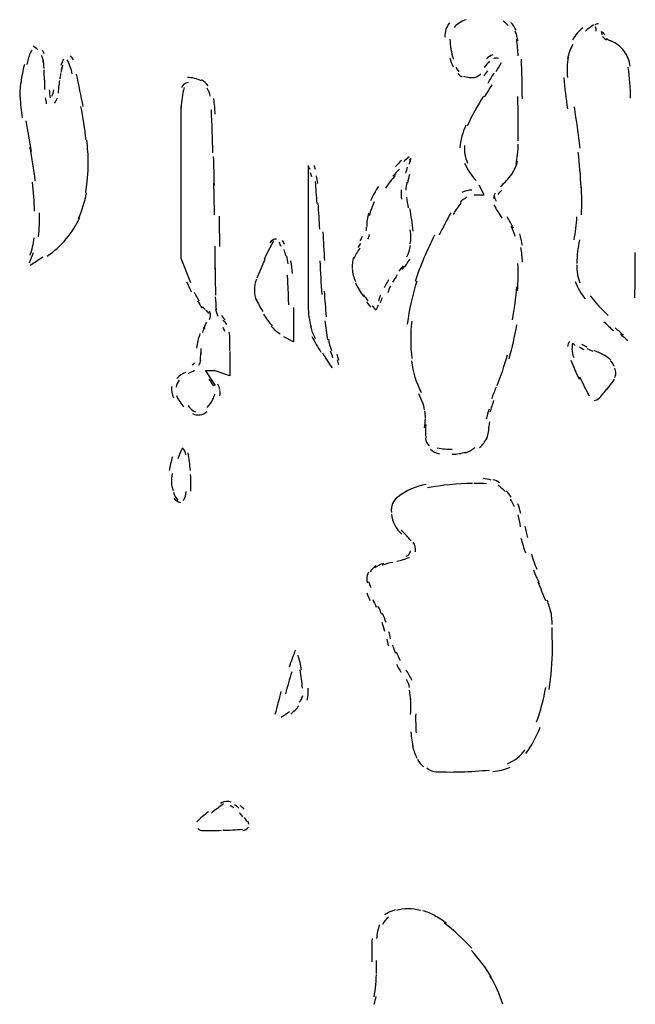
# Model space of a CAD drawing. Units: inches. Extents: x 48628 to 116498, y -68824 to -21783.
# Drawn here: x 76199 to 76400, y -56712 to -56391 of the extents above; entities that cross this region are included whole.
import ezdxf

# ---------------------------------------------------------------- set-up
doc = ezdxf.new("R2010")
doc.units = ezdxf.units.IN
doc.header["$MEASUREMENT"] = 0
doc.layers.add('freecads.com', color=7, linetype='Continuous')

msp = doc.modelspace()

# ---------------------------------------------------------------- linework, layer by layer
at = {"layer": 'freecads.com', "color": 0}
for p, q in [((76252.04, -56468.93), (76252.04, -56419.5)), ((76293.48, -56438.64), (76293.48, -56484.85)), ((76350.83, -56448.19), (76349.21, -56445.01)), ((76347.63, -56448.19), (76350.83, -56448.19)), ((76255.2, -56476.86), (76252.04, -56468.93)), ((76288.7, -56484.85), (76288.7, -56496)), ((76288.7, -56496), (76285.5, -56494.39)), ((76267.96, -56499.16), (76267.96, -56507.15)), ((76263.18, -56505.54), (76260.02, -56505.54)), ((76260.02, -56505.54), (76263.18, -56510.31)), ((76267.96, -56507.15), (76263.18, -56505.54))]:
    msp.add_line(p, q, dxfattribs=at)
for points in [[(76339.54, -56392.12), (76338.49, -56393.42), (76338.03, -56395.08), (76338.07, -56396.74)], [(76345, -56391.08), (76343.49, -56391.5), (76342.06, -56392.43), (76341.08, -56393.67)], [(76358.73, -56393), (76358.21, -56392.48), (76357.68, -56392.01), (76357.08, -56391.55)], [(76361.26, -56394.51), (76360.84, -56393.57), (76360.28, -56392.74), (76359.6, -56392.01)], [(76386.58, -56392.8), (76385.64, -56393.42), (76384.7, -56394.09), (76383.87, -56394.77)], [(76388.16, -56392.43), (76387.71, -56392.43), (76387.3, -56392.59), (76386.92, -56392.85)], [(76387.45, -56394.82), (76387.45, -56394.35), (76387.37, -56393.84), (76387.19, -56393.37)], [(76361.89, -56397.98), (76361.74, -56396.89), (76361.41, -56395.8), (76360.95, -56394.82)], [(76383.05, -56393.73), (76381.69, -56394.82), (76380.56, -56396.12), (76379.73, -56397.62)], [(76389.07, -56394.82), (76389.07, -56395.18), (76389.18, -56395.6), (76389.33, -56395.91)], [(76389.44, -56396.58), (76389.86, -56396.99), (76390.31, -56397.35), (76390.76, -56397.72)], [(76389.48, -56395.08), (76389.67, -56395.39), (76389.89, -56395.69), (76390.16, -56396.01)], [(76205.34, -56400.88), (76204.85, -56400.47), (76204.32, -56400.06), (76203.75, -56399.74)], [(76339.69, -56397.46), (76339.8, -56399.64), (76340.14, -56401.76), (76340.82, -56403.9)], [(76361.93, -56402.9), (76361.89, -56401.1), (76361.74, -56399.28), (76361.48, -56397.46)], [(76379.73, -56399.22), (76378.91, -56400.67), (76378.34, -56402.24), (76378.08, -56403.9)], [(76390.69, -56397.21), (76391.21, -56397.51), (76391.7, -56397.78), (76392.3, -56398.03)], [(76396.52, -56401.35), (76395.43, -56399.9), (76393.96, -56398.71), (76392.23, -56397.98)], [(76202.74, -56401.97), (76202.36, -56403.22), (76201.99, -56404.52), (76201.65, -56405.81)], [(76203.45, -56400.99), (76203.15, -56401.29), (76202.89, -56401.67), (76202.78, -56402.08)], [(76207.07, -56405.04), (76206.99, -56404.2), (76206.84, -56403.47), (76206.62, -56402.7)], [(76207.41, -56402.24), (76207.22, -56401.76), (76207.03, -56401.4), (76206.73, -56401.1)], [(76216.89, -56404.15), (76216.63, -56403.68), (76216.32, -56403.27), (76215.99, -56402.81)], [(76353.73, -56402.49), (76352.98, -56402.81), (76352.26, -56403.27), (76351.62, -56403.85)], [(76398.51, -56406.18), (76398.29, -56404.41), (76397.57, -56402.76), (76396.52, -56401.35)], [(76200.93, -56405.65), (76200.41, -56407.63), (76200.03, -56409.54), (76199.84, -56411.57)], [(76207.41, -56406.95), (76207.29, -56405.97), (76207.18, -56404.99), (76207.03, -56403.99)], [(76213.69, -56403.9), (76213.35, -56404.61), (76213.09, -56405.29), (76212.82, -56406.02)], [(76213.43, -56405.86), (76213.2, -56406.38), (76213.05, -56406.9), (76212.9, -56407.47)], [(76216.55, -56408.72), (76216.25, -56407.17), (76215.68, -56405.61), (76214.86, -56404.2)], [(76339.69, -56403.58), (76339.95, -56404.52), (76340.33, -56405.51), (76340.74, -56406.44)], [(76352.64, -56404.61), (76352, -56405.24), (76351.43, -56405.92), (76350.91, -56406.7)], [(76355.57, -56403.74), (76355.01, -56403.53), (76354.41, -56403.53), (76353.95, -56403.79)], [(76354.82, -56407.93), (76355.35, -56407), (76355.91, -56406.02), (76356.48, -56405.04)], [(76363.32, -56416.86), (76363.29, -56412.5), (76363.17, -56408.2), (76363.02, -56403.9)], [(76378.23, -56403.27), (76377.93, -56405.45), (76377.81, -56407.73), (76378, -56409.97)], [(76207.44, -56410.74), (76207.44, -56409.65), (76207.41, -56408.56), (76207.33, -56407.47)], [(76212.75, -56408.61), (76212.64, -56409.18), (76212.52, -56409.76), (76212.49, -56410.38)], [(76213.2, -56406.49), (76213.05, -56407.11), (76212.94, -56407.68), (76212.79, -56408.31)], [(76220.09, -56419.4), (76219.41, -56415.87), (76218.7, -56412.34), (76217.91, -56408.83)], [(76341.72, -56406.54), (76341.91, -56407.11), (76342.25, -56407.63), (76342.63, -56408.04)], [(76342.25, -56408.61), (76342.63, -56409.08), (76343.15, -56409.45), (76343.72, -56409.65)], [(76344.09, -56409.45), (76344.73, -56409.65), (76345.34, -56409.86), (76346.01, -56409.91)], [(76347.26, -56409.97), (76347.78, -56409.91), (76348.23, -56409.76), (76348.69, -56409.5)], [(76348.69, -56409.5), (76349.1, -56409.34), (76349.44, -56409.02), (76349.78, -56408.72)], [(76350.79, -56409.39), (76351.24, -56408.88), (76351.66, -56408.36), (76352.03, -56407.73)], [(76352.15, -56411.77), (76352.82, -56410.63), (76353.5, -56409.5), (76354.18, -56408.36)], [(76398.59, -56416.6), (76398.59, -56413.29), (76398.36, -56409.91), (76397.87, -56406.59)], [(76199.73, -56411.47), (76199.5, -56413.29), (76199.39, -56415.09), (76199.5, -56416.91)], [(76207.44, -56410.74), (76207.44, -56411.77), (76207.44, -56412.82), (76207.52, -56413.86)], [(76212, -56415.04), (76212.15, -56414.16), (76212.22, -56413.29), (76212.22, -56412.34)], [(76212.34, -56410.95), (76212.26, -56411.41), (76212.22, -56411.88), (76212.22, -56412.34)], [(76254.34, -56411.57), (76253.28, -56411.63), (76252.42, -56412.29), (76252.15, -56413.34)], [(76258.7, -56411.05), (76257.27, -56410.27), (76255.69, -56409.91), (76254.07, -56409.97)], [(76260.81, -56412.66), (76260.28, -56411.82), (76259.57, -56411.16), (76258.74, -56410.68)], [(76346.01, -56409.91), (76346.54, -56409.97), (76347.1, -56409.97), (76347.63, -56409.91)], [(76350.98, -56416.23), (76351.85, -56414.94), (76352.64, -56413.64), (76353.43, -56412.34)], [(76376.84, -56409.97), (76377.1, -56413.38), (76377.55, -56416.8), (76378.08, -56420.18)], [(76209.06, -56413.91), (76209.1, -56414.79), (76209.21, -56415.61), (76209.32, -56416.5)], [(76209.93, -56416.03), (76210.19, -56415.36), (76210.38, -56414.62), (76210.49, -56413.91)], [(76253.02, -56413.23), (76252.42, -56415.36), (76252.12, -56417.53), (76252.04, -56419.71)], [(76261.49, -56415.98), (76261.37, -56415.09), (76261.07, -56414.21), (76260.55, -56413.43)], [(76199.5, -56416.28), (76199.62, -56418.57), (76199.84, -56420.8), (76200.18, -56423.03)], [(76207.71, -56416.5), (76207.82, -56417.18), (76207.97, -56417.84), (76208.08, -56418.52)], [(76210.75, -56418.26), (76211.17, -56417.74), (76211.47, -56417.12), (76211.73, -56416.5)], [(76263.14, -56421.84), (76263.1, -56420.18), (76262.92, -56418.46), (76262.69, -56416.8)], [(76350.64, -56416.03), (76348.69, -56419.14), (76346.92, -56422.35), (76345.34, -56425.67)], [(76361.93, -56430.6), (76361.97, -56425.78), (76361.93, -56420.96), (76361.89, -56416.14)], [(76221.07, -56430.24), (76220.62, -56426.62), (76220.01, -56422.98), (76219.37, -56419.35)], [(76262.43, -56434.49), (76262.28, -56429.83), (76262.13, -56425.1), (76261.9, -56420.44)], [(76382.18, -56432.93), (76381.65, -56428.42), (76381.01, -56423.91), (76380.3, -56419.46)], [(76201.42, -56424.01), (76201.95, -56427.33), (76202.51, -56430.7), (76203.19, -56434.02)], [(76344.92, -56425.47), (76343.83, -56427.8), (76343.15, -56430.29), (76342.93, -56432.88)], [(76221.74, -56437.76), (76221.74, -56435.32), (76221.59, -56432.83), (76221.25, -56430.34)], [(76361.26, -56438.23), (76361.74, -56436.1), (76361.93, -56433.86), (76361.97, -56431.68)], [(76204.47, -56443.57), (76204.02, -56439.89), (76203.45, -56436.25), (76202.74, -56432.58)], [(76344.47, -56432.11), (76344.32, -56434.02), (76344.66, -56436.05), (76345.45, -56437.86)], [(76382.48, -56445.85), (76382.33, -56441.96), (76381.99, -56438.12), (76381.54, -56434.24)], [(76220.92, -56447.4), (76221.48, -56444.25), (76221.74, -56441.03), (76221.74, -56437.76)], [(76262.88, -56445.07), (76262.84, -56441.91), (76262.73, -56438.8), (76262.62, -56435.63)], [(76323.92, -56436.93), (76323.24, -56437.61), (76322.64, -56438.23), (76322, -56438.9)], [(76326.37, -56435.73), (76325.8, -56436.25), (76325.24, -56436.77), (76324.71, -56437.24)], [(76326.48, -56438.18), (76326.56, -56437.66), (76326.71, -56437.14), (76326.78, -56436.57)], [(76326.82, -56437.5), (76326.89, -56437.09), (76326.93, -56436.66), (76326.93, -56436.25)], [(76344.51, -56437.81), (76345.37, -56439.93), (76346.69, -56441.8), (76348.23, -56443.46)], [(76359.75, -56441.59), (76360.69, -56440.25), (76361.37, -56438.75), (76361.74, -56437.14)], [(76294.12, -56439.89), (76293.93, -56439.52), (76293.74, -56439.16), (76293.55, -56438.84)], [(76294.68, -56442.32), (76294.53, -56441.86), (76294.42, -56441.39), (76294.27, -56440.98)], [(76295.92, -56439.89), (76295.77, -56439.41), (76295.62, -56438.95), (76295.39, -56438.54)], [(76323.21, -56439.78), (76322.49, -56440.56), (76321.74, -56441.29), (76321.06, -56442.07)], [(76325.31, -56441.07), (76325.54, -56440.46), (76325.73, -56439.84), (76325.92, -56439.16)], [(76326.56, -56441.5), (76326.26, -56442.37), (76325.99, -56443.3), (76325.84, -56444.3)], [(76356.17, -56445.39), (76357.57, -56444.25), (76358.85, -56442.89), (76359.86, -56441.44)], [(76204.24, -56453.48), (76204.17, -56450.31), (76203.91, -56447.19), (76203.57, -56444.03)], [(76262.92, -56454.67), (76262.88, -56451.19), (76262.8, -56447.77), (76262.73, -56444.3)], [(76296.37, -56450.94), (76296.22, -56448.55), (76296.03, -56446.16), (76295.88, -56443.82)], [(76296.6, -56444.45), (76296.56, -56443.62), (76296.37, -56442.79), (76296.19, -56441.96)], [(76321.89, -56441.8), (76320.76, -56443.1), (76319.67, -56444.5), (76318.69, -56446.01)], [(76325.69, -56443.98), (76325.46, -56444.87), (76325.39, -56445.8), (76325.31, -56446.67)], [(76218.55, -56455.86), (76219.79, -56453.17), (76220.65, -56450.37), (76221.18, -56447.46)], [(76316.36, -56445.44), (76315.38, -56446.94), (76314.55, -56448.44), (76313.84, -56450.1)], [(76323.77, -56446.57), (76323.73, -56447.57), (76323.77, -56448.55), (76323.88, -56449.53)], [(76346.84, -56446.62), (76345.75, -56446.62), (76344.62, -56446.89), (76343.64, -56447.35)], [(76354.41, -56447.62), (76354.07, -56448.13), (76353.95, -56448.8), (76354.07, -56449.43)], [(76356.66, -56446.62), (76356.17, -56447.05), (76355.72, -56447.51), (76355.35, -56448.03)], [(76382.63, -56454.67), (76382.74, -56451.4), (76382.74, -56448.19), (76382.52, -56444.96)], [(76297.28, -56459.38), (76297.13, -56456.58), (76296.9, -56453.78), (76296.75, -56450.99)], [(76315, -56450.42), (76314.32, -56451.92), (76313.84, -56453.42), (76313.38, -56455.03)], [(76325.58, -56448.91), (76325.69, -56450.05), (76325.92, -56451.24), (76326.1, -56452.38)], [(76343.3, -56450.89), (76342.32, -56451.97), (76341.5, -56453.21), (76340.78, -56454.51)], [(76345.26, -56448.96), (76344.39, -56449.37), (76343.64, -56449.94), (76343, -56450.67)], [(76354.1, -56448.44), (76354.22, -56449.12), (76354.48, -56449.69), (76354.78, -56450.21)], [(76205.52, -56461.88), (76205.79, -56459.29), (76205.9, -56456.63), (76205.82, -56454.04)], [(76313.16, -56454.15), (76312.78, -56455.54), (76312.56, -56457.06), (76312.56, -56458.51)], [(76327.76, -56459.95), (76327.46, -56457.47), (76327.08, -56455.03), (76326.63, -56452.55)], [(76339.99, -56454.04), (76338.67, -56456.43), (76337.39, -56458.81), (76336.15, -56461.25)], [(76353.99, -56451.4), (76354.82, -56452.8), (76355.72, -56454.26), (76356.59, -56455.7)], [(76214.59, -56462.5), (76216.36, -56460.38), (76217.87, -56457.99), (76219, -56455.49)], [(76264.69, -56464.98), (76264.65, -56461.72), (76264.57, -56458.4), (76264.53, -56455.13)], [(76360.39, -56459.02), (76359.75, -56457.72), (76359.11, -56456.53), (76358.32, -56455.29)], [(76380.19, -56462.86), (76380.71, -56460.38), (76380.98, -56457.88), (76381.09, -56455.35)], [(76298.89, -56469.55), (76298.71, -56466.44), (76298.56, -56463.32), (76298.37, -56460.22)], [(76312.37, -56459.81), (76312.52, -56459.38), (76312.56, -56458.97), (76312.56, -56458.56)], [(76326.78, -56464.16), (76327.01, -56462.61), (76327.01, -56461.09), (76326.78, -56459.54)], [(76360.99, -56461.77), (76360.69, -56460.63), (76360.24, -56459.54), (76359.71, -56458.51)], [(76363.29, -56464.52), (76363.14, -56463.27), (76362.84, -56462.04), (76362.46, -56460.84)], [(76202.74, -56467.84), (76203.45, -56466.02), (76203.91, -56464.16), (76204.13, -56462.18)], [(76208.38, -56468.14), (76210.72, -56466.54), (76212.79, -56464.68), (76214.59, -56462.5)], [(76282.15, -56463.17), (76281.09, -56465.14), (76280.04, -56467.11), (76279.1, -56469.19)], [(76283.13, -56462.56), (76282.22, -56462.56), (76281.39, -56463.02), (76280.98, -56463.84)], [(76284.67, -56465.04), (76284.52, -56464.52), (76284.29, -56464.05), (76284.03, -56463.59)], [(76285.8, -56464.31), (76285.61, -56463.9), (76285.35, -56463.48), (76285.08, -56463.07)], [(76309.73, -56465.36), (76310.03, -56464.88), (76310.34, -56464.41), (76310.64, -56463.95)], [(76310.41, -56463.17), (76310.71, -56462.7), (76310.98, -56462.18), (76311.2, -56461.66)], [(76312.93, -56462.61), (76313.2, -56462.13), (76313.35, -56461.61), (76313.5, -56461.09)], [(76334.65, -56461.25), (76332.24, -56466.13), (76330.09, -56471.21), (76328.32, -56476.4)], [(76381.92, -56462.86), (76381.43, -56465.39), (76381.13, -56467.95), (76381.09, -56470.53)], [(76203.79, -56467.02), (76203.34, -56468.14), (76202.93, -56469.29), (76202.51, -56470.43)], [(76263.18, -56472.35), (76263.18, -56469.86), (76263.18, -56467.43), (76263.14, -56464.93)], [(76286.17, -56467.89), (76286.02, -56467.27), (76285.8, -56466.59), (76285.61, -56465.97)], [(76310.41, -56465.5), (76309.55, -56466.54), (76308.87, -56467.73), (76308.45, -56468.93)], [(76325.65, -56468.3), (76326.26, -56467.16), (76326.67, -56465.97), (76326.82, -56464.68)], [(76363.4, -56470.02), (76363.29, -56468.46), (76363.14, -56466.91), (76362.87, -56465.3)], [(76400.02, -56481.69), (76400.13, -56476.76), (76400.17, -56471.83), (76400.17, -56466.91)], [(76202.78, -56471.1), (76204.17, -56470.23), (76205.56, -56469.25), (76206.99, -56468.3)], [(76279.32, -56469.19), (76278.42, -56471.21), (76277.56, -56473.23), (76276.77, -56475.31)], [(76286.96, -56470.64), (76286.85, -56469.76), (76286.7, -56468.88), (76286.44, -56468)], [(76288.36, -56473.8), (76288.21, -56472.46), (76288.02, -56471.05), (76287.87, -56469.66)], [(76297.28, -56469.66), (76297.43, -56473.33), (76297.69, -56476.97), (76297.88, -56480.65)], [(76308.3, -56468.41), (76307.89, -56469.61), (76307.74, -56470.8), (76307.85, -56472.03)], [(76324.07, -56472.46), (76325.13, -56471.42), (76325.95, -56470.28), (76326.67, -56469.03)], [(76361.78, -56479.4), (76361.97, -56476.44), (76362.05, -56473.44), (76361.86, -56470.48)], [(76263.18, -56471.94), (76263.18, -56474.89), (76263.18, -56477.85), (76263.25, -56480.81)], [(76307.85, -56472.3), (76307.96, -56473.69), (76308.3, -56475.1), (76308.94, -56476.4)], [(76324.49, -56471.32), (76323.96, -56471.83), (76323.51, -56472.41), (76323.06, -56473.03)], [(76381.09, -56471), (76381.09, -56473.03), (76381.39, -56474.99), (76382.07, -56476.86)], [(76253.81, -56476.5), (76254.34, -56477.58), (76254.86, -56478.67), (76255.35, -56479.72)], [(76276.62, -56475.62), (76276.16, -56476.81), (76275.94, -56478.01), (76275.94, -56479.24)], [(76287, -56479.1), (76286.89, -56477.54), (76286.85, -56475.92), (76286.7, -56474.37)], [(76308.87, -56476.81), (76309.62, -56478.42), (76310.49, -56479.87), (76311.54, -56481.28)], [(76319.67, -56475.83), (76319.14, -56476.65), (76318.73, -56477.54), (76318.31, -56478.42)], [(76322.53, -56474.26), (76322, -56474.99), (76321.48, -56475.78), (76321.02, -56476.6)], [(76328.96, -56476.24), (76327.46, -56480.81), (76326.37, -56485.47), (76325.8, -56490.25)], [(76380.6, -56476.35), (76381.31, -56478.42), (76382.41, -56480.33), (76383.84, -56482.04)], [(76256.29, -56479.82), (76256.78, -56480.81), (76257.35, -56481.79), (76257.87, -56482.72)], [(76275.94, -56479.24), (76275.94, -56480.44), (76276.16, -56481.58), (76276.62, -56482.67)], [(76287.12, -56483.97), (76287.12, -56482.42), (76287.04, -56480.81), (76287, -56479.24)], [(76298.67, -56479.51), (76298.89, -56482.31), (76299.08, -56485.06), (76299.38, -56487.86)], [(76320.31, -56477.9), (76319.93, -56478.63), (76319.67, -56479.35), (76319.48, -56480.13)], [(76360.13, -56488.84), (76360.77, -56485.31), (76361.22, -56481.74), (76361.52, -56478.16)], [(76257.42, -56482.72), (76257.91, -56483.56), (76258.36, -56484.33), (76258.89, -56485.11)], [(76263.18, -56481.38), (76263.25, -56482.77), (76263.37, -56484.22), (76263.52, -56485.63)], [(76276.54, -56482.04), (76277.1, -56483.5), (76277.82, -56484.85), (76278.65, -56486.15)], [(76311.46, -56480.7), (76311.99, -56481.42), (76312.52, -56482.1), (76313.05, -56482.72)], [(76312.48, -56483.04), (76312.89, -56483.65), (76313.35, -56484.22), (76313.84, -56484.79)], [(76316.51, -56482.83), (76316.66, -56482.15), (76316.88, -56481.48), (76317.07, -56480.81)], [(76317.03, -56483.35), (76317.22, -56482.77), (76317.45, -56482.21), (76317.67, -56481.63)], [(76385.49, -56481.06), (76387.26, -56483.35), (76389.22, -56485.47), (76391.29, -56487.5)], [(76259.04, -56484.59), (76259.27, -56484.95), (76259.53, -56485.27), (76259.83, -56485.52)], [(76261.07, -56486.82), (76260.81, -56486.4), (76260.51, -56486.04), (76260.13, -56485.79)], [(76261.6, -56487.39), (76261.64, -56486.93), (76261.49, -56486.45), (76261.26, -56486.04)], [(76263.29, -56485.27), (76263.41, -56486.09), (76263.67, -56486.93), (76264.05, -56487.7)], [(76293.48, -56484.49), (76293.48, -56486.77), (76293.85, -56489.11), (76294.45, -56491.29)], [(76314.36, -56484.33), (76314.74, -56484.79), (76315.15, -56485.31), (76315.53, -56485.74)], [(76315.79, -56485.47), (76315.98, -56485.01), (76316.13, -56484.54), (76316.36, -56484.13)], [(76259.34, -56491.8), (76259.72, -56491.07), (76260.09, -56490.34), (76260.39, -56489.63)], [(76261.26, -56488.79), (76261.49, -56488.38), (76261.6, -56487.91), (76261.6, -56487.5)], [(76265.17, -56487.34), (76265.48, -56487.97), (76265.89, -56488.48), (76266.45, -56488.9)], [(76266.98, -56490.45), (76266.6, -56489.93), (76266.15, -56489.41), (76265.63, -56489.05)], [(76278.87, -56487.02), (76279.74, -56488.38), (76280.72, -56489.68), (76281.77, -56490.86)], [(76298.93, -56489.16), (76299.2, -56491.29), (76299.46, -56493.36), (76299.8, -56495.43)], [(76327.23, -56489.31), (76326.78, -56493.36), (76326.78, -56497.46), (76327.31, -56501.5)], [(76389.93, -56489.52), (76390.95, -56490.45), (76391.96, -56491.43), (76393.02, -56492.37)], [(76259.75, -56491.34), (76259.45, -56491.85), (76259.19, -56492.48), (76259.04, -56493.04)], [(76266.27, -56492.73), (76266.15, -56492.27), (76266, -56491.8), (76265.7, -56491.38)], [(76267.96, -56495.17), (76267.96, -56494.39), (76267.92, -56493.66), (76267.7, -56492.89)], [(76281.36, -56490.91), (76282.22, -56491.91), (76283.28, -56492.78), (76284.37, -56493.51)], [(76294.27, -56491.12), (76294.6, -56492.43), (76295.09, -56493.66), (76295.77, -56494.91)], [(76359.03, -56501.55), (76360.01, -56497.92), (76360.84, -56494.23), (76361.52, -56490.56)], [(76393.62, -56491.49), (76394.52, -56492.32), (76395.43, -56493.09), (76396.33, -56493.88)], [(76257.5, -56495.69), (76257.35, -56496.46), (76257.2, -56497.3), (76257.08, -56498.07)], [(76258.17, -56493.36), (76257.91, -56494.14), (76257.69, -56494.91), (76257.5, -56495.69)], [(76267.88, -56499.01), (76267.92, -56497.71), (76267.96, -56496.41), (76267.96, -56495.12)], [(76294.68, -56494.34), (76295.62, -56496.05), (76296.6, -56497.76), (76297.65, -56499.42)], [(76300.06, -56495.17), (76300.29, -56496.41), (76300.59, -56497.66), (76301.08, -56498.85)], [(76378.76, -56495.89), (76378.38, -56496.41), (76378.12, -56496.93), (76378, -56497.55)], [(76395.35, -56493.57), (76396.1, -56494.23), (76396.89, -56494.91), (76397.69, -56495.59)], [(76258.51, -56498.18), (76258.44, -56498.85), (76258.44, -56499.53), (76258.44, -56500.15)], [(76301.53, -56501.24), (76301.3, -56500.51), (76301.08, -56499.78), (76300.81, -56499.07)], [(76379.66, -56496.52), (76379.58, -56497.14), (76379.51, -56497.76), (76379.51, -56498.39)], [(76379.51, -56498.39), (76379.51, -56499.32), (76379.66, -56500.3), (76380.11, -56501.19)], [(76379.88, -56496.46), (76380.03, -56496.78), (76380.3, -56497.03), (76380.6, -56497.19)], [(76381.88, -56497.66), (76382.37, -56497.98), (76382.86, -56498.28), (76383.35, -56498.59)], [(76382.59, -56496.78), (76383.16, -56497.09), (76383.76, -56497.46), (76384.4, -56497.71)], [(76384.36, -56498.23), (76385.04, -56498.55), (76385.72, -56498.85), (76386.36, -56499.12)], [(76390.12, -56500.46), (76389.03, -56499.89), (76387.86, -56499.37), (76386.73, -56498.91)], [(76257.87, -56503.62), (76258.17, -56503.15), (76258.32, -56502.58), (76258.44, -56501.96)], [(76258.32, -56502.33), (76258.36, -56501.44), (76258.44, -56500.57), (76258.44, -56499.68)], [(76298.14, -56499.68), (76299.12, -56501.33), (76300.17, -56502.96), (76301.27, -56504.51)], [(76303.45, -56502.01), (76303.3, -56501.33), (76303.07, -56500.73), (76302.88, -56500.05)], [(76303.45, -56503.57), (76303.3, -56503.05), (76303.19, -56502.53), (76303.03, -56501.96)], [(76327.2, -56502.28), (76327.61, -56505.85), (76328.7, -56509.33), (76330.36, -56512.54)], [(76355.08, -56510.31), (76356.4, -56507.04), (76357.53, -56503.67), (76358.47, -56500.25)], [(76379.09, -56502.01), (76380, -56504.1), (76380.86, -56506.17), (76381.88, -56508.19)], [(76392.23, -56502.01), (76391.55, -56501.39), (76390.76, -56500.87), (76390.01, -56500.41)], [(76393.32, -56504.04), (76393.02, -56503.37), (76392.6, -56502.8), (76392.12, -56502.33)], [(76254.45, -56506.28), (76255.13, -56506.01), (76255.77, -56505.7), (76256.41, -56505.33)], [(76255.62, -56503.62), (76255.99, -56503.47), (76256.25, -56503.15), (76256.44, -56502.8)], [(76393.85, -56506.31), (76393.85, -56505.76), (76393.7, -56505.18), (76393.47, -56504.65)], [(76251.44, -56508.5), (76250.84, -56509.17), (76250.53, -56510.01), (76250.42, -56510.83)], [(76253.51, -56506.01), (76252.42, -56506.42), (76251.44, -56507.1), (76250.65, -56507.97)], [(76262.69, -56510.36), (76262.2, -56509.63), (76261.75, -56508.92), (76261.22, -56508.24)], [(76381.95, -56507.42), (76383.01, -56509.54), (76384.02, -56511.61), (76385.12, -56513.68)], [(76390.69, -56511.82), (76391.63, -56510.68), (76392.53, -56509.49), (76393.36, -56508.24)], [(76393.43, -56507.72), (76393.7, -56507.31), (76393.85, -56506.84), (76393.85, -56506.31)], [(76248.88, -56510.63), (76248.77, -56511.86), (76249.03, -56513.11), (76249.56, -56514.25)], [(76264.69, -56511.61), (76264.53, -56510.99), (76264.35, -56510.42), (76264.05, -56509.84)], [(76264.69, -56513.63), (76264.8, -56513.06), (76264.8, -56512.49), (76264.69, -56511.92)], [(76354.78, -56510.77), (76354.26, -56512.02), (76353.73, -56513.38), (76353.28, -56514.66)], [(76388.5, -56514.31), (76389.48, -56513.16), (76390.46, -56512.02), (76391.4, -56510.83)], [(76250.5, -56513.58), (76251.17, -56514.93), (76251.93, -56516.18), (76252.94, -56517.27)], [(76260.55, -56517.41), (76261.34, -56516.64), (76261.94, -56515.75), (76262.43, -56514.77)], [(76262.43, -56514.77), (76262.69, -56514.2), (76262.84, -56513.68), (76262.99, -56513.06)], [(76330.88, -56516.02), (76330.47, -56515.04), (76330.06, -56514), (76329.53, -56513.01)], [(76353.99, -56515.18), (76353.54, -56516.43), (76353.13, -56517.68), (76352.75, -56518.98)], [(76386.7, -56515.14), (76387.37, -56515.14), (76387.98, -56514.82), (76388.46, -56514.31)], [(76254.19, -56516.84), (76254.9, -56517.68), (76255.77, -56518.41), (76256.71, -56518.87)], [(76331.45, -56518.2), (76331.3, -56517.32), (76331.07, -56516.48), (76330.77, -56515.71)], [(76331.71, -56520.89), (76331.71, -56520.12), (76331.64, -56519.29), (76331.49, -56518.5)], [(76352.45, -56518.04), (76352.07, -56519.12), (76351.85, -56520.22), (76351.51, -56521.3)], [(76255.77, -56519.44), (76256.52, -56519.8), (76257.38, -56519.96), (76258.21, -56519.85)], [(76258.21, -56519.85), (76259.04, -56519.7), (76259.83, -56519.34), (76260.39, -56518.77)], [(76331.45, -56524.1), (76331.6, -56523.12), (76331.64, -56522.14), (76331.71, -56521.16)], [(76331.9, -56522.96), (76331.64, -56524.42), (76331.64, -56525.87), (76331.82, -56527.28)], [(76351.62, -56527.85), (76352.15, -56526.6), (76352.41, -56525.25), (76352.41, -56523.9)], [(76352.6, -56522.14), (76352.52, -56522.71), (76352.41, -56523.28), (76352.41, -56523.9)], [(76331.71, -56527.48), (76331.86, -56528.42), (76332.24, -56529.24), (76332.92, -56529.92)], [(76349.4, -56530.49), (76350.42, -56529.6), (76351.21, -56528.51), (76351.73, -56527.28)], [(76252.38, -56530.85), (76251.78, -56531.89), (76251.32, -56533.03), (76251.02, -56534.17)], [(76253.58, -56532.83), (76253.47, -56531.99), (76253.09, -56531.21), (76252.45, -56530.6)], [(76333.37, -56531.06), (76334.2, -56531.83), (76335.17, -56532.35), (76336.34, -56532.56)], [(76335.55, -56530.6), (76337.13, -56530.9), (76338.82, -56531.06), (76340.48, -56531.06)], [(76344.62, -56532.26), (76345.82, -56531.89), (76346.92, -56531.31), (76347.78, -56530.49)], [(76249.18, -56533.49), (76248.77, -56535.01), (76248.46, -56536.5), (76248.16, -56538.01)], [(76255.05, -56538.01), (76254.9, -56536.09), (76254.67, -56534.17), (76254.37, -56532.26)], [(76340.48, -56532.67), (76341.99, -56532.67), (76343.42, -56532.4), (76344.88, -56531.99)], [(76249.1, -56538.95), (76248.88, -56539.99), (76248.84, -56541.02), (76248.88, -56542.06)], [(76255.2, -56544.75), (76255.24, -56542.93), (76255.2, -56541.13), (76255.13, -56539.31)], [(76353.13, -56541.07), (76352.3, -56540.81), (76351.43, -56540.65), (76350.53, -56540.61)], [(76355.87, -56542), (76355.27, -56541.54), (76354.52, -56541.16), (76353.73, -56540.97)], [(76248.88, -56541.84), (76248.95, -56542.79), (76249.1, -56543.66), (76249.44, -56544.48)], [(76331.98, -56542.52), (76328.66, -56543.09), (76325.46, -56544.48), (76322.79, -56546.51)], [(76347.1, -56542.21), (76342.14, -56542.27), (76337.21, -56542.73), (76332.39, -56543.61)], [(76351.66, -56542.27), (76350.27, -56542.21), (76348.87, -56542.21), (76347.48, -56542.21)], [(76357.76, -56544.86), (76357, -56544.13), (76356.25, -56543.45), (76355.46, -56542.88)], [(76249.56, -56545.05), (76249.86, -56546), (76250.35, -56546.87), (76250.95, -56547.66)], [(76249.67, -56546.98), (76250.23, -56547.71), (76250.95, -56548.23), (76251.85, -56548.43)], [(76252.87, -56547.8), (76253.36, -56546.87), (76253.58, -56545.84), (76253.66, -56544.86)], [(76322.79, -56546.51), (76321.17, -56547.71), (76320.35, -56549.62), (76320.61, -56551.65)], [(76359.67, -56546.62), (76359.19, -56545.84), (76358.62, -56545.16), (76358.02, -56544.59)], [(76360.77, -56549.78), (76360.39, -56548.9), (76359.9, -56548.07), (76359.41, -56547.29)], [(76362.87, -56551.96), (76362.61, -56550.92), (76362.27, -56549.89), (76361.86, -56548.85)], [(76320.61, -56552.17), (76320.91, -56554.71), (76322.15, -56557.05), (76324.07, -56558.76)], [(76362.76, -56556.31), (76362.57, -56555.01), (76362.27, -56553.67), (76361.93, -56552.37)], [(76364.15, -56556.15), (76364.38, -56557.4), (76364.68, -56558.65), (76365.02, -56559.85)], [(76327.05, -56560.93), (76326.03, -56559.69), (76325.01, -56558.54), (76323.81, -56557.51)], [(76362.87, -56559.99), (76363.29, -56561.61), (76363.81, -56563.22), (76364.34, -56564.82)], [(76328.44, -56564.5), (76328.66, -56563.36), (76328.4, -56562.22), (76327.72, -56561.29)], [(76322.42, -56567.47), (76323.77, -56567.26), (76325.16, -56566.84), (76326.48, -56566.27)], [(76325.46, -56565.91), (76326.22, -56565.6), (76326.71, -56564.93), (76326.89, -56564.2)], [(76366.26, -56565.18), (76366.75, -56566.84), (76367.39, -56568.5), (76368.03, -56570.16)], [(76315.53, -56569.02), (76314.81, -56569.59), (76314.17, -56570.27), (76313.65, -56571.04)], [(76318.01, -56568.25), (76317.03, -56568.61), (76316.09, -56569.07), (76315.27, -56569.65)], [(76321.14, -56567.93), (76319.93, -56568.14), (76318.73, -56568.45), (76317.56, -56568.86)], [(76313.2, -56571.14), (76312.78, -56571.77), (76312.56, -56572.55), (76312.56, -56573.27)], [(76366.98, -56570.38), (76367.54, -56571.87), (76368.18, -56573.32), (76368.82, -56574.78)], [(76312.56, -56573.27), (76312.56, -56573.69), (76312.67, -56574.1), (76312.78, -56574.52)], [(76313.16, -56574.1), (76313.35, -56574.78), (76313.61, -56575.46), (76313.87, -56576.12)], [(76370.96, -56580.44), (76370.17, -56578.41), (76369.31, -56576.39), (76368.44, -56574.36)], [(76312.56, -56577.83), (76312.89, -56578.67), (76313.23, -56579.44), (76313.61, -56580.28)], [(76314.55, -56580.01), (76314.93, -56580.85), (76315.3, -56581.62), (76315.68, -56582.46)], [(76317.49, -56584.88), (76317.15, -56583.96), (76316.7, -56583.08), (76316.24, -56582.19)], [(76372.62, -56584.32), (76372.36, -56582.92), (76371.94, -56581.57), (76371.42, -56580.22)], [(76318.88, -56587.54), (76318.54, -56586.54), (76318.16, -56585.51), (76317.75, -56584.53)], [(76373.07, -56588.17), (76373.03, -56586.65), (76372.88, -56585.2), (76372.58, -56583.71)], [(76318.46, -56590.4), (76318.24, -56589.4), (76317.9, -56588.47), (76317.56, -56587.54)], [(76373.15, -56596.41), (76373.15, -56593.96), (76373.07, -56591.52), (76373, -56589.09)], [(76320.35, -56592.77), (76320.23, -56592), (76320.05, -56591.27), (76319.82, -56590.49)], [(76319.1, -56592.88), (76319.26, -56593.61), (76319.41, -56594.38), (76319.67, -56595.11)], [(76320.91, -56594.75), (76321.21, -56595.62), (76321.55, -56596.55), (76321.96, -56597.45)], [(76289.3, -56596.5), (76288.55, -56598.32), (76287.87, -56600.19), (76287.3, -56602.05)], [(76291.29, -56602.89), (76291.07, -56601.28), (76290.62, -56599.73), (76290.2, -56598.16)], [(76322.15, -56597.07), (76322.57, -56598.07), (76323.06, -56598.94), (76323.51, -56599.87)], [(76372.09, -56609.32), (76372.77, -56604.9), (76373.07, -56600.45), (76373.15, -56595.99)], [(76322.27, -56601.12), (76322.68, -56602.01), (76323.21, -56602.83), (76323.73, -56603.67)], [(76288.13, -56603.57), (76287.42, -56605.94), (76286.7, -56608.33), (76286.06, -56610.78)], [(76291.63, -56608.85), (76291.48, -56606.88), (76291.18, -56604.9), (76290.88, -56602.94)], [(76327.38, -56606.42), (76326.78, -56605.22), (76326.1, -56604.08), (76325.43, -56602.99)], [(76326.56, -56608.69), (76326.37, -56607.76), (76326.03, -56606.88), (76325.58, -56606.05)], [(76284.59, -56609.99), (76283.95, -56612.49), (76283.28, -56614.97), (76282.64, -56617.47)], [(76290.58, -56613.47), (76291.14, -56612.85), (76291.52, -56612.06), (76291.71, -56611.29)], [(76293.14, -56612.85), (76293.44, -56611.54), (76293.55, -56610.26), (76293.44, -56608.9)], [(76326.93, -56612.69), (76326.89, -56611.65), (76326.71, -56610.61), (76326.52, -56609.58)], [(76367.95, -56619.89), (76369.31, -56616.27), (76370.32, -56612.49), (76370.93, -56608.65)], [(76287.79, -56617.36), (76288.77, -56616.52), (76289.64, -56615.65), (76290.46, -56614.66)], [(76326.89, -56617.47), (76326.93, -56615.85), (76326.93, -56614.24), (76326.89, -56612.63)], [(76284.67, -56618.29), (76285.61, -56617.77), (76286.48, -56617.15), (76287.38, -56616.47)], [(76328.55, -56617.31), (76328.48, -56619.33), (76328.55, -56621.4), (76328.66, -56623.48)], [(76327.01, -56623.16), (76327.08, -56624.98), (76327.38, -56626.75), (76327.76, -56628.51)], [(76364.49, -56630.17), (76366.41, -56627.52), (76367.95, -56624.67), (76369.12, -56621.61)], [(76327.5, -56627.57), (76327.8, -56628.98), (76328.29, -56630.37), (76328.89, -56631.67)], [(76358.43, -56633.54), (76360.77, -56632.6), (76362.72, -56630.99), (76364.23, -56628.98)], [(76329.15, -56632.03), (76329.64, -56633.01), (76330.32, -56633.85), (76331.07, -56634.58)], [(76332.13, -56634.88), (76333.07, -56635.72), (76334.27, -56636.13), (76335.48, -56636.19)], [(76335.25, -56636.13), (76338.22, -56636.24), (76341.23, -56636.24), (76344.24, -56636.13)], [(76343.42, -56636.19), (76346.46, -56636.08), (76349.55, -56635.87), (76352.56, -56635.56)], [(76353.69, -56636.08), (76355.61, -56635.87), (76357.49, -56635.4), (76359.3, -56634.67)], [(76265.89, -56646.61), (76264.53, -56647.54), (76263.18, -56648.52), (76261.9, -56649.61)], [(76267.21, -56645.77), (76266.34, -56645.77), (76265.59, -56646.04), (76264.91, -56646.45)], [(76268.34, -56646.04), (76267.96, -56645.88), (76267.55, -56645.77), (76267.21, -56645.77)], [(76270.82, -56647.95), (76270.37, -56647.54), (76269.95, -56647.23), (76269.46, -56646.91)], [(76260.92, -56649.14), (76259.6, -56650.18), (76258.36, -56651.32), (76257.12, -56652.46)], [(76269.28, -56647.91), (76268.9, -56647.64), (76268.49, -56647.43), (76268.07, -56647.23)], [(76272.17, -56650.8), (76271.8, -56650.34), (76271.5, -56649.93), (76271.12, -56649.52)], [(76272.59, -56648.37), (76272.17, -56647.91), (76271.76, -56647.54), (76271.27, -56647.13)], [(76273.53, -56652.41), (76273.3, -56651.94), (76273.04, -56651.48), (76272.74, -56651.07)], [(76274.21, -56653.35), (76274.13, -56652.93), (76273.98, -56652.57), (76273.83, -56652.21)], [(76257.53, -56654.59), (76257.95, -56655.06), (76258.51, -56655.32), (76259.15, -56655.32)], [(76258.74, -56655.32), (76260.92, -56655.32), (76263.03, -56655.32), (76265.21, -56655.21)], [(76265.63, -56655.21), (76267.77, -56655.16), (76269.95, -56655.06), (76272.06, -56654.85)], [(76272.17, -56655.32), (76272.89, -56655.26), (76273.57, -56654.8), (76273.98, -56654.18)], [(76321.89, -56681.14), (76320.61, -56681.51), (76319.48, -56682.03), (76318.43, -56682.8)], [(76326.1, -56680.78), (76324.82, -56680.78), (76323.51, -56680.99), (76322.23, -56681.3)], [(76330.06, -56681.3), (76328.74, -56680.99), (76327.46, -56680.78), (76326.1, -56680.78)], [(76334.87, -56683.01), (76333.59, -56682.33), (76332.24, -56681.82), (76330.88, -56681.46)], [(76319.67, -56683.48), (76318.84, -56684.1), (76318.16, -56684.94), (76317.75, -56685.87)], [(76338.6, -56685.55), (76337.32, -56684.62), (76335.96, -56683.74), (76334.57, -56682.96)], [(76346.8, -56693.59), (76344.09, -56690.63), (76341.08, -56687.89), (76337.88, -56685.45)], [(76316.77, -56686.03), (76316.21, -56687.42), (76315.91, -56688.92), (76315.79, -56690.43)], [(76314.32, -56690.43), (76314.17, -56692.97), (76314.17, -56695.56), (76314.25, -56698.11)], [(76353.28, -56703.25), (76351.43, -56700.02), (76349.17, -56697.07), (76346.69, -56694.32)], [(76315.72, -56701.84), (76315.79, -56700.44), (76315.79, -56698.98), (76315.79, -56697.59)], [(76315.42, -56706.51), (76315.57, -56705.05), (76315.68, -56703.61), (76315.72, -56702.14)], [(76356.93, -56711.9), (76355.91, -56708.64), (76354.52, -56705.46), (76352.75, -56702.52)], [(76315, -56709.46), (76315.23, -56708.17), (76315.38, -56706.92), (76315.49, -56705.62)], [(76315, -56711.85), (76315.27, -56711.01), (76315.49, -56710.14), (76315.64, -56709.31)]]:
    msp.add_open_spline(points, degree=3, dxfattribs=at)

doc.saveas('drawing.dxf')
